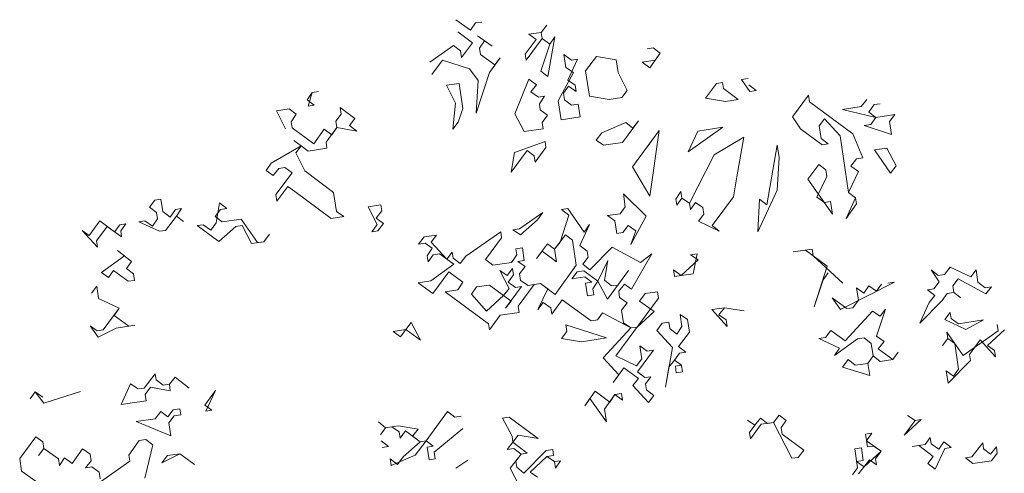
# Model space of a CAD drawing. Extents: x 921 to 1039, y 1223 to 1307.
# Drawn here: x 986 to 996, y 1286 to 1291 of the extents above; entities that cross this region are included whole.
import ezdxf

# ---------------------------------------------------------------- set-up
doc = ezdxf.new("R2010")
doc.units = 0
doc.header["$LTSCALE"] = 0.25
doc.layers.get('0').update_dxf_attribs({"linetype": 'CONTINUOUS'})
doc.layers.add('S_Außenenbereich PARK', color=8, linetype='CONTINUOUS', lineweight=5)

# ---------------------------------------------------------------- blocks, each defined once
blk = doc.blocks.new('BAUM_09_GRUNDRIB_70_81')
at = {"color": 7, "linetype": 'Continuous'}
for p, q in [((-0.213599, 1.408326), (-0.250661, 1.434646)), ((-0.200349, 1.426258), (-0.213599, 1.408326)), ((-0.184759, 1.428598), (-0.200349, 1.426258)), ((-0.208738, 1.375946), (-0.245979, 1.403465)), ((-0.033645, 1.402234), (-0.064826, 1.397552)), ((-0.033645, 1.402234), (-0.019196, 1.420345)), ((-0.019196, 1.420345), (-0.033645, 1.402234)), ((-0.031304, 1.386643), (-0.033645, 1.402234)), ((-0.236257, 1.338705), (-0.208738, 1.375946)), ((-0.158426, 1.367558), (-0.195488, 1.393877)), ((-0.190807, 1.362696), (-0.177557, 1.380628)), ((-0.177557, 1.380628), (-0.158426, 1.367558)), ((-0.046895, 1.384303), (-0.074414, 1.347061)), ((-0.072073, 1.331471), (-0.031304, 1.386643)), ((-0.064826, 1.397552), (-0.046895, 1.384303)), ((-0.011994, 1.372374), (-0.031304, 1.386643)), ((-0.031304, 1.386643), (-0.011994, 1.372374)), ((-0.0169, 1.290702), (0.001076, 1.391505)), ((0.001076, 1.391505), (-0.011994, 1.372374)), ((-0.316607, 1.326641), (-0.256708, 1.368744)), ((-0.256708, 1.368744), (-0.238777, 1.355494)), ((-0.238777, 1.355494), (-0.236257, 1.338705)), ((-0.188286, 1.345907), (-0.190807, 1.362696)), ((-0.011994, 1.372374), (-0.034831, 1.303952)), ((0.235061, 1.360414), (0.250652, 1.362754)), ((0.250652, 1.362754), (0.268583, 1.349505)), ((0.268583, 1.349505), (0.250652, 1.362754)), ((-0.311926, 1.29546), (-0.284227, 1.331503)), ((-0.284227, 1.331503), (-0.215985, 1.309864)), ((-0.151224, 1.319587), (-0.188286, 1.345907)), ((-0.165493, 1.300277), (-0.137975, 1.337518)), ((-0.137975, 1.337518), (-0.151224, 1.319587)), ((-0.074414, 1.347061), (-0.072073, 1.331471)), ((0.043179, 1.331606), (0.023868, 1.345875)), ((0.023868, 1.345875), (0.02873, 1.313494)), ((0.033591, 1.281114), (0.058769, 1.333946)), ((0.058769, 1.333946), (0.043179, 1.331606)), ((0.10674, 1.341148), (0.079041, 1.305106)), ((0.157051, 1.33276), (0.10674, 1.341148)), ((0.161913, 1.30038), (0.157051, 1.33276)), ((0.255333, 1.331574), (0.222953, 1.326712)), ((0.222953, 1.326712), (0.242263, 1.312443)), ((0.242263, 1.312443), (0.268583, 1.349505)), ((0.268583, 1.349505), (0.255333, 1.331574)), ((-0.215985, 1.309864), (-0.194334, 1.280005)), ((-0.034831, 1.303952), (-0.0169, 1.290702)), ((0.02873, 1.313494), (0.04786, 1.300425)), ((0.079041, 1.305106), (0.088764, 1.240346)), ((-0.19906, 1.197134), (-0.165493, 1.300277)), ((-0.194334, 1.280005), (-0.19906, 1.197134)), ((-0.064871, 1.2835), (-0.100778, 1.195947)), ((-0.04556, 1.269231), (-0.064871, 1.2835)), ((0.04786, 1.300425), (0.009612, 1.228462)), ((0.052722, 1.268045), (0.033591, 1.281114)), ((0.184705, 1.25475), (0.161913, 1.30038)), ((0.491659, 1.284892), (0.474869, 1.282372)), ((0.474869, 1.282372), (0.496521, 1.252512)), ((-0.61534, 1.249908), (-0.59975, 1.252248)), ((-0.242304, 1.272803), (-0.274684, 1.267942)), ((-0.274684, 1.267942), (-0.251892, 1.222312)), ((-0.232762, 1.209242), (-0.242304, 1.272803)), ((-0.060009, 1.25112), (-0.04556, 1.269231)), ((-0.040879, 1.23805), (-0.060009, 1.25112)), ((0.022682, 1.247593), (0.035932, 1.265524)), ((0.035932, 1.265524), (0.055062, 1.252454)), ((0.055062, 1.252454), (0.052722, 1.268045)), ((0.171455, 1.236819), (0.184705, 1.25475)), ((0.411308, 1.272829), (0.38379, 1.235587)), ((0.426899, 1.275169), (0.411308, 1.272829)), ((0.42924, 1.259579), (0.426899, 1.275169)), ((0.466481, 1.23206), (0.42924, 1.259579)), ((0.512111, 1.254853), (0.494, 1.269302)), ((0.496521, 1.252512), (0.512111, 1.254853)), ((-0.62841, 1.230777), (-0.61534, 1.249908)), ((-0.610479, 1.217527), (-0.62841, 1.230777)), ((-0.61534, 1.249908), (-0.626069, 1.215187)), ((-0.025289, 1.240391), (-0.040879, 1.23805)), ((-0.038358, 1.22126), (-0.025289, 1.240391)), ((0.009612, 1.228462), (0.016814, 1.180492)), ((0.025203, 1.230803), (0.022682, 1.247593)), ((0.043134, 1.217553), (0.025203, 1.230803)), ((0.088764, 1.240346), (0.139075, 1.231957)), ((0.139075, 1.231957), (0.171455, 1.236819)), ((0.38379, 1.235587), (0.434101, 1.227199)), ((0.434101, 1.227199), (0.466481, 1.23206)), ((0.645114, 1.242937), (0.604345, 1.187765)), ((0.647634, 1.226148), (0.645114, 1.242937)), ((0.75798, 1.14461), (0.647634, 1.226148)), ((0.793887, 1.232163), (0.779438, 1.214052)), ((-0.67404, 1.207985), (-0.70642, 1.203123)), ((-0.70642, 1.203123), (-0.683628, 1.157493)), ((-0.656109, 1.194735), (-0.67404, 1.207985)), ((-0.626069, 1.215187), (-0.610479, 1.217527)), ((-0.507336, 1.183961), (-0.544577, 1.21148)), ((-0.544577, 1.21148), (-0.542056, 1.19469)), ((-0.251892, 1.222312), (-0.25794, 1.15641)), ((-0.24469, 1.174341), (-0.232762, 1.209242)), ((-0.036018, 1.20567), (-0.038358, 1.22126)), ((-0.018087, 1.19242), (-0.036018, 1.20567)), ((0.059924, 1.220074), (0.043134, 1.217553)), ((0.064785, 1.187694), (0.059924, 1.220074)), ((0.779438, 1.214052), (0.731467, 1.20685)), ((0.731467, 1.20685), (0.81668, 1.186533)), ((0.798748, 1.199783), (0.811818, 1.218913)), ((0.811818, 1.218913), (0.827409, 1.221254)), ((-0.669179, 1.175605), (-0.656109, 1.194735)), ((-0.542056, 1.19469), (-0.555306, 1.176759)), ((-0.555306, 1.176759), (-0.552966, 1.161168)), ((-0.520585, 1.16603), (-0.507336, 1.183961)), ((-0.100778, 1.195947), (-0.076786, 1.150497)), ((-0.031156, 1.17329), (-0.018087, 1.19242)), ((0.016814, 1.180492), (0.064785, 1.187694)), ((0.17261, 1.122946), (0.213378, 1.178119)), ((0.213378, 1.178119), (0.199109, 1.158809)), ((0.604345, 1.187765), (0.624797, 1.157725)), ((0.672768, 1.164927), (0.686017, 1.182858)), ((0.686017, 1.182858), (0.7256, 1.139749)), ((0.81668, 1.186533), (0.798748, 1.199783)), ((0.81668, 1.186533), (0.80343, 1.168602)), ((0.86465, 1.193735), (0.81668, 1.186533)), ((0.8514, 1.175804), (0.86465, 1.193735)), ((0.856262, 1.143424), (0.8514, 1.175804)), ((-0.666838, 1.160014), (-0.669179, 1.175605)), ((-0.611665, 1.119245), (-0.666838, 1.160014)), ((-0.585346, 1.156307), (-0.611665, 1.119245)), ((-0.566035, 1.142038), (-0.585346, 1.156307)), ((-0.580484, 1.123927), (-0.552966, 1.161168)), ((-0.552966, 1.161168), (-0.566035, 1.142038)), ((-0.552966, 1.161168), (-0.502474, 1.151581)), ((-0.502474, 1.151581), (-0.520585, 1.16603)), ((-0.25794, 1.15641), (-0.24469, 1.174341)), ((-0.076786, 1.150497), (-0.028816, 1.157699)), ((-0.028816, 1.157699), (-0.031156, 1.17329)), ((0.180998, 1.173258), (0.119958, 1.146925)), ((0.199109, 1.158809), (0.180998, 1.173258)), ((0.26621, 1.152941), (0.197923, 1.060527)), ((0.242186, 0.986236), (0.26621, 1.152941)), ((0.339314, 1.098922), (0.428053, 1.161297)), ((0.364492, 1.151754), (0.339314, 1.098922)), ((0.428053, 1.161297), (0.364492, 1.151754)), ((0.624797, 1.157725), (0.67997, 1.116956)), ((0.677629, 1.132547), (0.672768, 1.164927)), ((0.80343, 1.168602), (0.78664, 1.166081)), ((0.78664, 1.166081), (0.856262, 1.143424)), ((-0.661977, 1.127634), (-0.644045, 1.114384)), ((0.119958, 1.146925), (0.105509, 1.128814)), ((0.105509, 1.128814), (0.124639, 1.115744)), ((0.480885, 1.136119), (0.405396, 1.091675)), ((0.462909, 1.035316), (0.480885, 1.136119)), ((0.69556, 1.119297), (0.677629, 1.132547)), ((0.7256, 1.139749), (0.747206, 0.995837)), ((0.783113, 1.08339), (0.75798, 1.14461)), ((-0.644045, 1.114384), (-0.719535, 1.069941)), ((-0.657295, 1.096453), (-0.644045, 1.114384)), ((-0.644045, 1.114384), (-0.626114, 1.101134)), ((-0.626114, 1.101134), (-0.578144, 1.108336)), ((-0.578144, 1.108336), (-0.580484, 1.123927)), ((-0.110353, 1.047354), (-0.069584, 1.102527)), ((-0.023954, 1.125319), (-0.101964, 1.097665)), ((-0.069584, 1.102527), (-0.051653, 1.089277)), ((-0.049132, 1.072487), (-0.021614, 1.109729)), ((-0.021614, 1.109729), (-0.023954, 1.125319)), ((0.124639, 1.115744), (0.17261, 1.122946)), ((0.566097, 1.115802), (0.539733, 0.964688)), ((0.570779, 1.084621), (0.566097, 1.115802)), ((0.67997, 1.116956), (0.69556, 1.119297)), ((0.844333, 1.108523), (0.813152, 1.103842)), ((0.813152, 1.103842), (0.853876, 1.044962)), ((0.868325, 1.063073), (0.844333, 1.108523)), ((-0.634503, 1.050823), (-0.657295, 1.096453)), ((-0.101964, 1.097665), (-0.110353, 1.047354)), ((-0.051653, 1.089277), (-0.049132, 1.072487)), ((0.405396, 1.091675), (0.342989, 0.96826)), ((0.566052, 1.00175), (0.570779, 1.084621)), ((0.753073, 1.062938), (0.767523, 1.081049)), ((0.767523, 1.081049), (0.783113, 1.08339)), ((-0.719535, 1.069941), (-0.732785, 1.052009)), ((-0.732785, 1.052009), (-0.714854, 1.03876)), ((-0.714854, 1.03876), (-0.700404, 1.056871)), ((-0.700404, 1.056871), (-0.684814, 1.059211)), ((-0.684814, 1.059211), (-0.666883, 1.045962)), ((-0.561219, 0.995605), (-0.634503, 1.050823)), ((0.197923, 1.060527), (0.242186, 0.986236)), ((0.671581, 1.066645), (0.644062, 1.029404)), ((0.689512, 1.053395), (0.671581, 1.066645)), ((0.692033, 1.036606), (0.689512, 1.053395)), ((0.772384, 1.048669), (0.753073, 1.062938)), ((0.853876, 1.044962), (0.868325, 1.063073)), ((-0.666883, 1.045962), (-0.707651, 0.990789)), ((0.454521, 0.985005), (0.462909, 1.035316)), ((0.644062, 1.029404), (0.706437, 0.940664)), ((0.666855, 0.983774), (0.692033, 1.036606)), ((0.747206, 0.995837), (0.772384, 1.048669)), ((-0.705131, 0.973999), (-0.677612, 1.011241)), ((-0.677612, 1.011241), (-0.659681, 0.997991)), ((0.516895, 0.896266), (0.566052, 1.00175)), ((-1.015747, 0.976417), (-1.028997, 0.958486)), ((-1.000157, 0.978758), (-1.015747, 0.976417)), ((-0.995475, 0.947577), (-1.000157, 0.978758)), ((-0.707651, 0.990789), (-0.705131, 0.973999)), ((-0.659681, 0.997991), (-0.567267, 0.929704)), ((-0.554017, 0.947635), (-0.561219, 0.995605)), ((0.175085, 0.992104), (0.179947, 0.959724)), ((0.232599, 0.935745), (0.175085, 0.992104)), ((0.321338, 0.99812), (0.308268, 0.978989)), ((0.308268, 0.978989), (0.310609, 0.963399)), ((0.310609, 0.963399), (0.323859, 0.98133)), ((0.323859, 0.98133), (0.321338, 0.99812)), ((0.342989, 0.96826), (0.323859, 0.98133)), ((0.323859, 0.98133), (0.342989, 0.96826)), ((0.400502, 0.911901), (0.454521, 0.985005)), ((0.520422, 0.978957), (0.516895, 0.896266)), ((0.539733, 0.964688), (0.520422, 0.978957)), ((0.685985, 0.970704), (0.666855, 0.983774)), ((0.765137, 0.982587), (0.741158, 0.929935)), ((0.765137, 0.982587), (0.747206, 0.995837)), ((0.747206, 0.995837), (0.765137, 0.982587)), ((0.767478, 0.966997), (0.765137, 0.982587)), ((-1.028997, 0.958486), (-1.011066, 0.945236)), ((-0.963095, 0.952438), (-0.976165, 0.933308)), ((-0.947505, 0.954779), (-0.963095, 0.952438)), ((-0.960574, 0.935648), (-0.947505, 0.954779)), ((-0.862292, 0.934462), (-0.849043, 0.952393)), ((-0.851563, 0.969183), (-0.859952, 0.918872)), ((-0.832253, 0.954914), (-0.851563, 0.969183)), ((-0.849043, 0.952393), (-0.832253, 0.954914)), ((-0.441286, 0.96456), (-0.473666, 0.959698)), ((-0.473666, 0.959698), (-0.450874, 0.914068)), ((-0.438945, 0.948969), (-0.441286, 0.96456)), ((0.033514, 0.954908), (0.017924, 0.952567)), ((0.017924, 0.952567), (0.036035, 0.938118)), ((0.075617, 0.895009), (0.033514, 0.954908)), ((0.179947, 0.959724), (0.166697, 0.941793)), ((0.342989, 0.96826), (0.34533, 0.95267)), ((0.34533, 0.95267), (0.358579, 0.970601)), ((0.358579, 0.970601), (0.37651, 0.957351)), ((0.37651, 0.957351), (0.379031, 0.940561)), ((0.701576, 0.973045), (0.685985, 0.970704)), ((0.706437, 0.940664), (0.701576, 0.973045)), ((0.741158, 0.929935), (0.767478, 0.966997)), ((-1.008545, 0.928446), (-1.021795, 0.910515)), ((-1.011066, 0.945236), (-1.008545, 0.928446)), ((-0.976165, 0.933308), (-0.995475, 0.947577)), ((-0.988273, 0.899606), (-0.960574, 0.935648)), ((-0.960574, 0.935648), (-0.942643, 0.922399)), ((-0.942643, 0.922399), (-0.960574, 0.935648)), ((-0.844361, 0.921212), (-0.862292, 0.934462)), ((-0.796391, 0.928414), (-0.844361, 0.921212)), ((-0.754288, 0.868515), (-0.796391, 0.928414)), ((-0.567267, 0.929704), (-0.534886, 0.934565)), ((-0.534886, 0.934565), (-0.554017, 0.947635)), ((-0.453394, 0.930858), (-0.438945, 0.948969)), ((-0.434084, 0.916589), (-0.453394, 0.930858)), ((-0.030047, 0.945365), (-0.088747, 0.903442)), ((-0.086406, 0.887852), (-0.043117, 0.926235)), ((-0.043117, 0.926235), (-0.030047, 0.945365)), ((0.036035, 0.938118), (0.014397, 0.869875)), ((0.166697, 0.941793), (0.134317, 0.936931)), ((0.134317, 0.936931), (0.153447, 0.923862)), ((0.194351, 0.863783), (0.232599, 0.935745)), ((0.379031, 0.940561), (0.365781, 0.92263)), ((-1.154978, 0.92363), (-1.182496, 0.886388)), ((-1.163366, 0.873319), (-1.136866, 0.909181)), ((-1.117736, 0.896111), (-1.154978, 0.92363)), ((-1.136866, 0.909181), (-1.099805, 0.882861)), ((-1.104486, 0.914042), (-1.117736, 0.896111)), ((-1.088896, 0.916383), (-1.104486, 0.914042)), ((-1.102146, 0.898452), (-1.088896, 0.916383)), ((-1.040925, 0.923585), (-1.056516, 0.921244)), ((-1.056516, 0.921244), (-1.003864, 0.897266)), ((-1.021795, 0.910515), (-1.040925, 0.923585)), ((-0.892332, 0.91401), (-0.907922, 0.91167)), ((-0.907922, 0.91167), (-0.85275, 0.870901)), ((-0.873022, 0.899741), (-0.892332, 0.91401)), ((-0.859952, 0.918872), (-0.873022, 0.899741)), ((-0.85275, 0.870901), (-0.80946, 0.909284)), ((-0.80946, 0.909284), (-0.79387, 0.911625)), ((-0.79387, 0.911625), (-0.769878, 0.866175)), ((-0.450874, 0.914068), (-0.464123, 0.896137)), ((-0.448533, 0.898478), (-0.434084, 0.916589)), ((-0.088747, 0.903442), (-0.105536, 0.900921)), ((-0.105536, 0.900921), (-0.086406, 0.887852)), ((0.064708, 0.861487), (0.088687, 0.914139)), ((0.088687, 0.914139), (0.075617, 0.895009)), ((0.153447, 0.923862), (0.158308, 0.891482)), ((0.173899, 0.893822), (0.187149, 0.911753)), ((0.187149, 0.911753), (0.206279, 0.898684)), ((0.365781, 0.92263), (0.418613, 0.897452)), ((0.418613, 0.897452), (0.400502, 0.911901)), ((-1.182496, 0.886388), (-1.200428, 0.899638)), ((-1.200428, 0.899638), (-1.160845, 0.856529)), ((-1.099805, 0.882861), (-1.102146, 0.898452)), ((-1.003864, 0.897266), (-0.988273, 0.899606)), ((-0.724428, 0.890166), (-0.738697, 0.870856)), ((-0.738697, 0.870856), (-0.724428, 0.890166)), ((-0.464123, 0.896137), (-0.448533, 0.898478)), ((-0.330941, 0.883022), (-0.34539, 0.864911)), ((-0.29976, 0.887704), (-0.330941, 0.883022)), ((-0.313009, 0.869773), (-0.29976, 0.887704)), ((-0.136717, 0.89624), (-0.225457, 0.833865)), ((-0.175145, 0.825477), (-0.134377, 0.88065)), ((-0.134377, 0.88065), (-0.136717, 0.89624)), ((-0.000053, 0.851764), (0.027646, 0.887807)), ((0.027646, 0.887807), (0.045577, 0.874557)), ((0.158308, 0.891482), (0.173899, 0.893822)), ((0.206279, 0.898684), (0.194351, 0.863783)), ((-1.160845, 0.856529), (-1.163366, 0.873319)), ((-0.769878, 0.866175), (-0.738697, 0.870856)), ((-0.738697, 0.870856), (-0.754288, 0.868515)), ((-0.34539, 0.864911), (-0.3286, 0.867432)), ((-0.3286, 0.867432), (-0.310669, 0.854182)), ((-0.310669, 0.854182), (-0.323739, 0.835052)), ((-0.273427, 0.826663), (-0.313009, 0.869773)), ((-0.081545, 0.855471), (-0.098334, 0.852951)), ((-0.098334, 0.852951), (-0.095994, 0.83736)), ((-0.076683, 0.823091), (-0.081545, 0.855471)), ((-0.017984, 0.865014), (-0.045502, 0.827773)), ((-0.000053, 0.851764), (-0.017984, 0.865014)), ((0.014397, 0.869875), (-0.000053, 0.851764)), ((0.004809, 0.819384), (-0.000053, 0.851764)), ((0.045577, 0.874557), (0.05512, 0.810996)), ((0.082819, 0.847038), (0.064708, 0.861487)), ((0.14638, 0.856581), (0.090021, 0.799067)), ((0.218342, 0.818333), (0.14638, 0.856581)), ((0.654759, 0.85197), (0.606789, 0.844768)), ((0.65728, 0.83518), (0.654759, 0.85197)), ((-1.092603, 0.834891), (-1.151303, 0.792968)), ((-1.074492, 0.820442), (-1.110534, 0.848141)), ((-1.110534, 0.848141), (-1.092603, 0.834891)), ((-0.323739, 0.835052), (-0.321398, 0.819461)), ((-0.321398, 0.819461), (-0.308148, 0.837392)), ((-0.308148, 0.837392), (-0.292558, 0.839733)), ((-0.292558, 0.839733), (-0.255496, 0.813413)), ((-0.260177, 0.844594), (-0.273427, 0.826663)), ((-0.257837, 0.829004), (-0.260177, 0.844594)), ((-0.239906, 0.815754), (-0.257837, 0.829004)), ((-0.225457, 0.833865), (-0.239906, 0.815754)), ((-0.095994, 0.83736), (-0.109064, 0.81823)), ((-0.045502, 0.827773), (-0.031233, 0.847083)), ((-0.031233, 0.847083), (0.004809, 0.819384)), ((0.07191, 0.813516), (0.08516, 0.831448)), ((0.08516, 0.831448), (0.082819, 0.847038)), ((0.195505, 0.74991), (0.247003, 0.839804)), ((0.247003, 0.839804), (0.218342, 0.818333)), ((0.362254, 0.839939), (0.345465, 0.837418)), ((0.345465, 0.837418), (0.364595, 0.824348)), ((0.352667, 0.789448), (0.362254, 0.839939)), ((0.606789, 0.844768), (0.63797, 0.849449)), ((0.63797, 0.849449), (0.693142, 0.808681)), ((0.732725, 0.765572), (0.65728, 0.83518)), ((-1.087742, 0.802511), (-1.074492, 0.820442)), ((-1.06981, 0.789261), (-1.087742, 0.802511)), ((-0.255496, 0.813413), (-0.314196, 0.771491)), ((-0.157034, 0.811028), (-0.175145, 0.825477)), ((-0.109064, 0.81823), (-0.157034, 0.811028)), ((-0.106723, 0.802639), (-0.119973, 0.784708)), ((-0.104382, 0.787049), (-0.106723, 0.802639)), ((-0.093473, 0.820571), (-0.076683, 0.823091)), ((-0.074343, 0.807501), (-0.093473, 0.820571)), ((-0.088792, 0.78939), (-0.074343, 0.807501)), ((0.05512, 0.810996), (0.001282, 0.736693)), ((0.090021, 0.799067), (0.07191, 0.813516)), ((0.135471, 0.823059), (0.110293, 0.770227)), ((0.127083, 0.772748), (0.135471, 0.823059)), ((0.364595, 0.824348), (0.321486, 0.784766)), ((0.693142, 0.808681), (0.659576, 0.705538)), ((1.004958, 0.806443), (0.990689, 0.787133)), ((1.05779, 0.781265), (1.004958, 0.806443)), ((-1.151303, 0.792968), (-1.133372, 0.779718)), ((-1.133372, 0.779718), (-1.120122, 0.797649)), ((-1.120122, 0.797649), (-1.08288, 0.77013)), ((-1.06729, 0.772471), (-1.06981, 0.789261)), ((-0.309334, 0.73911), (-0.268566, 0.794283)), ((-0.268566, 0.794283), (-0.232704, 0.767784)), ((-0.119973, 0.784708), (-0.139103, 0.797778)), ((-0.139103, 0.797778), (-0.115111, 0.752328)), ((-0.117452, 0.767919), (-0.104382, 0.787049)), ((-0.086271, 0.7726), (-0.088792, 0.78939)), ((0.057641, 0.794206), (0.044391, 0.776275)), ((0.044391, 0.776275), (0.076771, 0.781136)), ((0.074431, 0.796727), (0.057641, 0.794206)), ((0.110293, 0.770227), (0.074431, 0.796727)), ((0.076771, 0.781136), (0.094702, 0.767886)), ((0.134285, 0.724777), (0.188303, 0.797881)), ((0.188303, 0.797881), (0.160784, 0.760639)), ((0.321486, 0.784766), (0.302175, 0.799035)), ((0.302175, 0.799035), (0.304696, 0.782246)), ((0.304696, 0.782246), (0.352667, 0.789448)), ((0.682413, 0.77396), (0.695663, 0.791891)), ((0.975098, 0.784792), (0.956987, 0.799241)), ((0.956987, 0.799241), (0.977439, 0.769202)), ((0.990689, 0.787133), (0.975098, 0.784792)), ((1.01216, 0.758473), (1.02541, 0.776404)), ((1.02541, 0.776404), (1.096173, 0.737976)), ((1.07104, 0.799196), (1.05779, 0.781265)), ((1.075721, 0.768015), (1.07104, 0.799196)), ((-1.163231, 0.758067), (-1.176481, 0.740136)), ((-1.15855, 0.726886), (-1.163231, 0.758067)), ((-1.08288, 0.77013), (-1.06729, 0.772471)), ((-0.314196, 0.771491), (-0.346576, 0.766629)), ((-0.346576, 0.766629), (-0.309334, 0.73911)), ((-0.232704, 0.767784), (-0.245773, 0.748653)), ((-0.197803, 0.755855), (-0.211053, 0.737924)), ((-0.165423, 0.760717), (-0.197803, 0.755855)), ((-0.12956, 0.734217), (-0.165423, 0.760717)), ((-0.115111, 0.752328), (-0.12956, 0.734217)), ((-0.124699, 0.701837), (-0.08393, 0.757009)), ((-0.099521, 0.754669), (-0.117452, 0.767919)), ((-0.08393, 0.757009), (-0.099521, 0.754669)), ((-0.092319, 0.706698), (-0.05155, 0.761871)), ((-0.067141, 0.75953), (-0.086271, 0.7726)), ((-0.03596, 0.764211), (-0.067141, 0.75953)), ((-0.05155, 0.761871), (-0.03596, 0.764211)), ((-0.016829, 0.751142), (-0.042008, 0.69831)), ((0.001282, 0.736693), (-0.03596, 0.764211)), ((-0.03596, 0.764211), (-0.016829, 0.751142)), ((0.094702, 0.767886), (0.079112, 0.765546)), ((0.079112, 0.765546), (0.083973, 0.733166)), ((0.097223, 0.751097), (0.110293, 0.770227)), ((0.099564, 0.735506), (0.097223, 0.751097)), ((0.110293, 0.770227), (0.134285, 0.724777)), ((0.145194, 0.758299), (0.127083, 0.772748)), ((0.160784, 0.760639), (0.145194, 0.758299)), ((0.163125, 0.745049), (0.177574, 0.76316)), ((0.177574, 0.76316), (0.195505, 0.74991)), ((0.659576, 0.705538), (0.682413, 0.77396)), ((0.726857, 0.698471), (0.863567, 0.768047)), ((0.785557, 0.740393), (0.767625, 0.753643)), ((0.767625, 0.753643), (0.772307, 0.722462)), ((0.798806, 0.758325), (0.785557, 0.740393)), ((0.817937, 0.745255), (0.798806, 0.758325)), ((0.831187, 0.763186), (0.817937, 0.745255)), ((0.863567, 0.768047), (0.846777, 0.765527)), ((0.964189, 0.75127), (0.9474, 0.74875)), ((0.977439, 0.769202), (0.964189, 0.75127)), ((1.014681, 0.741683), (1.01216, 0.758473)), ((1.093832, 0.753566), (1.075721, 0.768015)), ((1.110622, 0.756087), (1.093832, 0.753566)), ((1.096173, 0.737976), (1.110622, 0.756087)), ((-1.105718, 0.701708), (-1.15855, 0.726886)), ((-0.245773, 0.748653), (-0.278154, 0.743792)), ((-0.278154, 0.743792), (-0.167808, 0.662255)), ((-0.211053, 0.737924), (-0.17267, 0.694635)), ((-0.17267, 0.694635), (-0.12956, 0.734217)), ((-0.12956, 0.734217), (-0.11025, 0.719948)), ((0.083973, 0.733166), (0.099564, 0.735506)), ((0.155891, 0.580865), (0.263927, 0.727073)), ((0.165465, 0.729459), (0.163125, 0.745049)), ((0.184776, 0.715189), (0.165465, 0.729459)), ((0.230226, 0.739181), (0.215957, 0.719871)), ((0.261407, 0.743863), (0.230226, 0.739181)), ((0.263927, 0.727073), (0.261407, 0.743863)), ((0.742447, 0.700811), (0.705206, 0.72833)), ((0.705206, 0.72833), (0.726857, 0.698471)), ((0.9474, 0.74875), (0.96671, 0.734481)), ((0.96671, 0.734481), (0.952261, 0.71637)), ((0.984641, 0.721231), (0.997891, 0.739162)), ((0.997891, 0.739162), (1.014681, 0.741683)), ((1.014681, 0.741683), (1.032612, 0.728433)), ((1.032612, 0.728433), (1.014681, 0.741683)), ((-1.105718, 0.701708), (-1.146486, 0.646535)), ((-1.118967, 0.683777), (-1.105718, 0.701708)), ((-0.11025, 0.719948), (-0.124699, 0.701837)), ((-0.089978, 0.691108), (-0.092319, 0.706698)), ((-0.042008, 0.69831), (-0.028758, 0.716241)), ((-0.028758, 0.716241), (-0.009627, 0.703171)), ((-0.009627, 0.703171), (-0.007107, 0.686381)), ((-0.007107, 0.686381), (0.019213, 0.723443)), ((0.019213, 0.723443), (0.093516, 0.669605)), ((0.170327, 0.697078), (0.184776, 0.715189)), ((0.215957, 0.719871), (0.253018, 0.693551)), ((0.431831, 0.703229), (0.399451, 0.698368)), ((0.417382, 0.685118), (0.431831, 0.703229)), ((0.431831, 0.703229), (0.482142, 0.694841)), ((0.482142, 0.694841), (0.431831, 0.703229)), ((0.758038, 0.703152), (0.742447, 0.700811)), ((0.772307, 0.722462), (0.758038, 0.703152)), ((0.928282, 0.663718), (0.984641, 0.721231)), ((0.952261, 0.71637), (0.928282, 0.663718)), ((-1.081726, 0.656258), (-1.118967, 0.683777)), ((-0.165468, 0.646664), (-0.137949, 0.683906)), ((-0.137949, 0.683906), (-0.089978, 0.691108)), ((0.109106, 0.671945), (0.122356, 0.689876)), ((0.122356, 0.689876), (0.194319, 0.651628)), ((0.175188, 0.664698), (0.170327, 0.697078)), ((0.253018, 0.693551), (0.209909, 0.653969)), ((0.33823, 0.673235), (0.3191, 0.686304)), ((0.3191, 0.686304), (0.323781, 0.655123)), ((0.399451, 0.698368), (0.439033, 0.655258)), ((0.436512, 0.672048), (0.417382, 0.685118)), ((0.808349, 0.694763), (0.73874, 0.619319)), ((0.827479, 0.681694), (0.808349, 0.694763)), ((0.817892, 0.631202), (0.840729, 0.699625)), ((0.840729, 0.699625), (0.827479, 0.681694)), ((1.005093, 0.691191), (0.991843, 0.67326)), ((1.007434, 0.675601), (1.005093, 0.691191)), ((1.026564, 0.662531), (1.007434, 0.675601)), ((-1.162077, 0.644195), (-1.180008, 0.657444)), ((-1.180008, 0.657444), (-1.159736, 0.628604)), ((-1.159736, 0.628604), (-1.114106, 0.651397)), ((-1.114106, 0.651397), (-1.066135, 0.658599)), ((-1.066135, 0.658599), (-1.081726, 0.656258)), ((-0.364552, 0.665827), (-0.377802, 0.647895)), ((-0.34056, 0.620377), (-0.364552, 0.665827)), ((-0.167808, 0.662255), (-0.165468, 0.646664)), ((0.028756, 0.659882), (0.031276, 0.643092)), ((0.131899, 0.626315), (0.028756, 0.659882)), ((0.093516, 0.669605), (0.109106, 0.671945)), ((0.194319, 0.651628), (0.12351, 0.576004)), ((0.194319, 0.651628), (0.175188, 0.664698)), ((0.209909, 0.653969), (0.194319, 0.651628)), ((0.27347, 0.663512), (0.26022, 0.645581)), ((0.29026, 0.666032), (0.27347, 0.663512)), ((0.2926, 0.650442), (0.29026, 0.666032)), ((0.310712, 0.635993), (0.2926, 0.650442)), ((0.323781, 0.655123), (0.310712, 0.635993)), ((0.343092, 0.640854), (0.33823, 0.673235)), ((0.439033, 0.655258), (0.436512, 0.672048)), ((0.991843, 0.67326), (1.044675, 0.648082)), ((1.090125, 0.672074), (1.026564, 0.662531)), ((1.044675, 0.648082), (1.090125, 0.672074)), ((1.125026, 0.660146), (1.127367, 0.644555)), ((-1.146486, 0.646535), (-1.162077, 0.644195)), ((-0.377802, 0.647895), (-0.410182, 0.643034)), ((-0.410182, 0.643034), (-0.390872, 0.628765)), ((-0.390872, 0.628765), (-0.377802, 0.647895)), ((-0.377802, 0.647895), (-0.34056, 0.620377)), ((0.031276, 0.643092), (0.018027, 0.625161)), ((0.068338, 0.616773), (0.131899, 0.626315)), ((0.26022, 0.645581), (0.299803, 0.602471)), ((0.315393, 0.604812), (0.343092, 0.640854)), ((0.688429, 0.627707), (0.671639, 0.625187)), ((0.701679, 0.645639), (0.688429, 0.627707)), ((0.73874, 0.619319), (0.701679, 0.645639)), ((0.769921, 0.624), (0.786711, 0.626521)), ((0.786711, 0.626521), (0.804822, 0.612072)), ((0.837202, 0.616933), (0.817892, 0.631202)), ((1.038627, 0.58218), (0.996705, 0.64088)), ((0.996705, 0.64088), (0.999045, 0.62529)), ((1.127367, 0.644555), (1.038627, 0.58218)), ((1.099848, 0.607314), (1.142957, 0.646896)), ((0.018027, 0.625161), (0.068338, 0.616773)), ((0.235042, 0.592749), (0.217111, 0.605998)), ((0.217111, 0.605998), (0.221972, 0.573618)), ((0.299803, 0.602471), (0.281826, 0.501669)), ((0.333504, 0.590363), (0.315393, 0.604812)), ((0.671639, 0.625187), (0.724471, 0.600009)), ((0.711221, 0.582078), (0.769921, 0.624)), ((0.804822, 0.612072), (0.809503, 0.580891)), ((0.822753, 0.598822), (0.837202, 0.616933)), ((0.999045, 0.62529), (0.985795, 0.607359)), ((0.985795, 0.607359), (0.999045, 0.62529)), ((0.999045, 0.62529), (1.016976, 0.61204)), ((1.016976, 0.61204), (1.026699, 0.54728)), ((1.054218, 0.584521), (1.081737, 0.621763)), ((1.081737, 0.621763), (1.12012, 0.578473)), ((1.117779, 0.594064), (1.099848, 0.607314)), ((0.12351, 0.576004), (0.163093, 0.532895)), ((0.208723, 0.555687), (0.155891, 0.580865)), ((0.211063, 0.540097), (0.251832, 0.595269)), ((0.251832, 0.595269), (0.235042, 0.592749)), ((0.304664, 0.570091), (0.317914, 0.588022)), ((0.317914, 0.588022), (0.333504, 0.590363)), ((0.724471, 0.600009), (0.711221, 0.582078)), ((0.809503, 0.580891), (0.796434, 0.561761)), ((0.796434, 0.561761), (0.809503, 0.580891)), ((0.809503, 0.580891), (0.827614, 0.566442)), ((0.859995, 0.571303), (0.822753, 0.598822)), ((0.859995, 0.571303), (0.873064, 0.590434)), ((0.873064, 0.590434), (0.859995, 0.571303)), ((1.056558, 0.568931), (1.054218, 0.584521)), ((1.12012, 0.578473), (1.117779, 0.594064)), ((0.148824, 0.513584), (0.176342, 0.550826)), ((0.176342, 0.550826), (0.213584, 0.523307)), ((0.221972, 0.573618), (0.208723, 0.555687)), ((0.281826, 0.501669), (0.290215, 0.55198)), ((0.290215, 0.55198), (0.304664, 0.570091)), ((0.304664, 0.570091), (0.322595, 0.556841)), ((0.322595, 0.556841), (0.304664, 0.570091)), ((0.322595, 0.556841), (0.307005, 0.554501)), ((0.307005, 0.554501), (0.309525, 0.537711)), ((0.325116, 0.540052), (0.322595, 0.556841)), ((0.745942, 0.571348), (0.731673, 0.552038)), ((0.731673, 0.552038), (0.801115, 0.53058)), ((0.764053, 0.556899), (0.745942, 0.571348)), ((0.796434, 0.561761), (0.764053, 0.556899)), ((0.801115, 0.53058), (0.796434, 0.561761)), ((0.827614, 0.566442), (0.859995, 0.571303)), ((1.000199, 0.511417), (1.056558, 0.568931)), ((-1.01449, 0.535139), (-1.042189, 0.499096)), ((-1.012149, 0.519548), (-1.01449, 0.535139)), ((-0.978628, 0.508639), (-0.964179, 0.52675)), ((-0.964179, 0.52675), (-0.978628, 0.508639)), ((-0.964179, 0.52675), (-0.928136, 0.499051)), ((-0.928136, 0.499051), (-0.964179, 0.52675)), ((0.163093, 0.532895), (0.148824, 0.513584)), ((0.229174, 0.525648), (0.211063, 0.540097)), ((0.244765, 0.527988), (0.229174, 0.525648)), ((0.231515, 0.510057), (0.244765, 0.527988)), ((0.309525, 0.537711), (0.325116, 0.540052)), ((1.013449, 0.529348), (0.995518, 0.542598)), ((0.995518, 0.542598), (1.000199, 0.511417)), ((1.026699, 0.54728), (1.013449, 0.529348)), ((-1.07691, 0.509825), (-1.100888, 0.457174)), ((-1.057779, 0.496756), (-1.07691, 0.509825)), ((-1.039668, 0.482307), (-1.026598, 0.501437)), ((-1.026598, 0.501437), (-0.976107, 0.491849)), ((-0.994218, 0.506298), (-1.012149, 0.519548)), ((-0.978628, 0.508639), (-0.994218, 0.506298)), ((-0.976107, 0.491849), (-0.978628, 0.508639)), ((0.213584, 0.523307), (0.199135, 0.505196)), ((0.199135, 0.505196), (0.238717, 0.462087)), ((0.233856, 0.494467), (0.231515, 0.510057)), ((-1.332353, 0.471475), (-1.319103, 0.489406)), ((-1.299973, 0.476336), (-1.319103, 0.489406)), ((-1.319103, 0.489406), (-1.297632, 0.460746)), ((-1.297632, 0.460746), (-1.204032, 0.49074)), ((-1.042189, 0.499096), (-1.057779, 0.496756)), ((-1.037327, 0.466716), (-1.039668, 0.482307)), ((-0.888554, 0.455942), (-0.861035, 0.493184)), ((-0.861035, 0.493184), (-0.886213, 0.440352)), ((0.103194, 0.490792), (0.076874, 0.45373)), ((0.140435, 0.463273), (0.103194, 0.490792)), ((0.127185, 0.445342), (0.153505, 0.482403)), ((0.153505, 0.482403), (0.140435, 0.463273)), ((0.170295, 0.484924), (0.153505, 0.482403)), ((0.153505, 0.482403), (0.172815, 0.468134)), ((0.172815, 0.468134), (0.170295, 0.484924)), ((0.251967, 0.480018), (0.233856, 0.494467)), ((0.238717, 0.462087), (0.251967, 0.480018)), ((-1.100888, 0.457174), (-1.037327, 0.466716)), ((-0.870623, 0.442692), (-0.888554, 0.455942)), ((0.076874, 0.45373), (0.089944, 0.472861)), ((0.089944, 0.472861), (0.132047, 0.412962)), ((-1.000086, 0.439197), (-1.014535, 0.421086)), ((-0.982155, 0.425948), (-1.000086, 0.439197)), ((-0.968905, 0.443879), (-0.982155, 0.425948)), ((-0.979814, 0.410357), (-0.966564, 0.428288)), ((-0.952115, 0.446399), (-0.968905, 0.443879)), ((-0.966564, 0.428288), (-0.949774, 0.430809)), ((-0.949774, 0.430809), (-0.952115, 0.446399)), ((-0.886213, 0.440352), (-0.870623, 0.442692)), ((-0.272185, 0.439219), (-0.326024, 0.364916)), ((-0.252875, 0.42495), (-0.272185, 0.439219)), ((-0.237284, 0.427291), (-0.252875, 0.42495)), ((0.132047, 0.412962), (0.127185, 0.445342)), ((0.570984, 0.429809), (0.556535, 0.411698)), ((0.588916, 0.41656), (0.570984, 0.429809)), ((0.916322, 0.416662), (0.897191, 0.429732)), ((0.897191, 0.429732), (0.916322, 0.416662)), ((-1.014535, 0.421086), (-1.062505, 0.413884)), ((-1.062505, 0.413884), (-0.974953, 0.377977)), ((-0.974953, 0.377977), (-0.979814, 0.410357)), ((-0.429167, 0.398483), (-0.447278, 0.412932)), ((-0.396787, 0.403344), (-0.429167, 0.398483)), ((-0.429167, 0.398483), (-0.413577, 0.400823)), ((-0.413577, 0.400823), (-0.394446, 0.387754)), ((-0.346476, 0.394956), (-0.396787, 0.403344)), ((-0.115008, 0.424922), (-0.131798, 0.422401)), ((-0.131798, 0.422401), (-0.107806, 0.376952)), ((-0.059836, 0.384154), (-0.115008, 0.424922)), ((0.508565, 0.404496), (0.490634, 0.417746)), ((0.490634, 0.417746), (0.508565, 0.404496)), ((0.508565, 0.404496), (0.495315, 0.386565)), ((0.497836, 0.369775), (0.525355, 0.407017)), ((0.523014, 0.422607), (0.508565, 0.404496)), ((0.540945, 0.409357), (0.523014, 0.422607)), ((0.525355, 0.407017), (0.556535, 0.411698)), ((0.556535, 0.411698), (0.540945, 0.409357)), ((0.556535, 0.411698), (0.60332, 0.320618)), ((0.575666, 0.398628), (0.588916, 0.41656)), ((0.888803, 0.379421), (0.931912, 0.419003)), ((0.916322, 0.416662), (0.888803, 0.379421)), ((0.931912, 0.419003), (0.916322, 0.416662)), ((-1.358718, 0.320361), (-1.317949, 0.375533)), ((-1.317949, 0.375533), (-1.300018, 0.362284)), ((-0.442417, 0.380551), (-0.429167, 0.398483)), ((-0.394446, 0.387754), (-0.392105, 0.372163)), ((-0.392105, 0.372163), (-0.378856, 0.390094)), ((-0.378856, 0.390094), (-0.341614, 0.362575)), ((-0.360925, 0.376844), (-0.346476, 0.394956)), ((-0.341614, 0.362575), (-0.360925, 0.376844)), ((-0.305752, 0.336076), (-0.232603, 0.39611)), ((-0.107806, 0.376952), (-0.105466, 0.361361)), ((-0.105466, 0.361361), (-0.092216, 0.379292)), ((-0.092216, 0.379292), (-0.041905, 0.370904)), ((-0.041905, 0.370904), (-0.059836, 0.384154)), ((0.495315, 0.386565), (0.497836, 0.369775)), ((0.578187, 0.381839), (0.575666, 0.398628)), ((0.633359, 0.34107), (0.578187, 0.381839)), ((0.805931, 0.384147), (0.790341, 0.381807)), ((0.790341, 0.381807), (0.795202, 0.349426)), ((0.792862, 0.365017), (0.805931, 0.384147)), ((-1.300018, 0.362284), (-1.297497, 0.345494)), ((-1.081623, 0.328852), (-1.055303, 0.365914)), ((-1.055303, 0.365914), (-1.038514, 0.368434)), ((-1.020583, 0.355185), (-1.040899, 0.269972)), ((-1.038514, 0.368434), (-1.020583, 0.355185)), ((-0.421965, 0.350512), (-0.440076, 0.364961)), ((-0.437555, 0.348171), (-0.421965, 0.350512)), ((-0.341614, 0.362575), (-0.384903, 0.324192)), ((-0.353723, 0.328874), (-0.326024, 0.364916)), ((-0.326024, 0.364916), (-0.341614, 0.362575)), ((-0.326024, 0.364916), (-0.308093, 0.351666)), ((-0.308093, 0.351666), (-0.323683, 0.349326)), ((-0.105466, 0.361361), (-0.119915, 0.34325)), ((-0.069423, 0.333662), (-0.105466, 0.361361)), ((0.829923, 0.338697), (0.792862, 0.365017)), ((0.795202, 0.349426), (0.810793, 0.351767)), ((0.810793, 0.351767), (0.829923, 0.338697)), ((0.941455, 0.355442), (0.909075, 0.350581)), ((0.909075, 0.350581), (0.925864, 0.353101)), ((0.925864, 0.353101), (0.961907, 0.325403)), ((0.954705, 0.373373), (0.941455, 0.355442)), ((0.957045, 0.357783), (0.954705, 0.373373)), ((0.976356, 0.343514), (0.957045, 0.357783)), ((0.989425, 0.362644), (0.976356, 0.343514)), ((1.007537, 0.348195), (0.989425, 0.362644)), ((1.087887, 0.360258), (1.060188, 0.324216)), ((1.090228, 0.344668), (1.087887, 0.360258)), ((-1.297497, 0.345494), (-1.310747, 0.327563)), ((-1.310747, 0.327563), (-1.297497, 0.345494)), ((-1.297497, 0.345494), (-1.260436, 0.319174)), ((-1.225535, 0.307246), (-1.199215, 0.344308)), ((-1.199215, 0.344308), (-1.180085, 0.331238)), ((-1.180085, 0.331238), (-1.177564, 0.314448)), ((-1.079282, 0.313262), (-1.081623, 0.328852)), ((-0.99779, 0.309555), (-0.95216, 0.332347)), ((-0.983341, 0.327666), (-0.99779, 0.309555)), ((-0.95216, 0.332347), (-0.983341, 0.327666)), ((-0.95216, 0.332347), (-0.914919, 0.304828)), ((-0.914919, 0.304828), (-0.95216, 0.332347)), ((-0.414763, 0.302541), (-0.353723, 0.328874)), ((-0.323683, 0.349326), (-0.318822, 0.316945)), ((-0.303231, 0.319286), (-0.305752, 0.336076)), ((-0.119915, 0.34325), (-0.103125, 0.345771)), ((-0.085014, 0.331322), (-0.112713, 0.295279)), ((-0.103125, 0.345771), (-0.085014, 0.331322)), ((-0.098264, 0.31339), (-0.085014, 0.331322)), ((-0.085014, 0.331322), (-0.069423, 0.333662)), ((-0.021453, 0.340864), (-0.077812, 0.283351)), ((-0.062221, 0.285692), (-0.019112, 0.325274)), ((-0.004663, 0.343385), (-0.021453, 0.340864)), ((-0.019112, 0.325274), (-0.002322, 0.327794)), ((-0.019112, 0.325274), (0.000018, 0.312204)), ((0.000018, 0.312204), (-0.019112, 0.325274)), ((-0.002322, 0.327794), (-0.004663, 0.343385)), ((0.61891, 0.322959), (0.633359, 0.34107)), ((0.779612, 0.347086), (0.762822, 0.344565)), ((0.762822, 0.344565), (0.770024, 0.296594)), ((0.784473, 0.314706), (0.779612, 0.347086)), ((0.829923, 0.338697), (0.786814, 0.299115)), ((0.815654, 0.319387), (0.829923, 0.338697)), ((0.961907, 0.325403), (0.948657, 0.307471)), ((0.966768, 0.293022), (0.991946, 0.345854)), ((0.991946, 0.345854), (1.007537, 0.348195)), ((1.108159, 0.331418), (1.090228, 0.344668)), ((1.122608, 0.349529), (1.108159, 0.331418)), ((1.11068, 0.314628), (1.124949, 0.333939)), ((1.124949, 0.333939), (1.122608, 0.349529)), ((-1.353856, 0.287981), (-1.358718, 0.320361)), ((-1.260436, 0.319174), (-1.257915, 0.302385)), ((-1.257915, 0.302385), (-1.244845, 0.321515)), ((-1.244845, 0.321515), (-1.225535, 0.307246)), ((-1.177564, 0.314448), (-1.192013, 0.296337)), ((-1.168022, 0.250887), (-1.079282, 0.313262)), ((-0.399172, 0.304882), (-0.417284, 0.319331)), ((-0.417284, 0.319331), (-0.414763, 0.302541)), ((-0.384903, 0.324192), (-0.399172, 0.304882)), ((-0.318822, 0.316945), (-0.303231, 0.319286)), ((-0.22054, 0.315759), (-0.250579, 0.295307)), ((-0.095923, 0.2978), (-0.098264, 0.31339)), ((0.015609, 0.314545), (0.000018, 0.312204)), ((0.000018, 0.312204), (0.002539, 0.295414)), ((0.002539, 0.295414), (0.015609, 0.314545)), ((0.60332, 0.320618), (0.61891, 0.322959)), ((0.767683, 0.312185), (0.784473, 0.314706)), ((0.786814, 0.299115), (0.767683, 0.312185)), ((0.772365, 0.281004), (0.800064, 0.317046)), ((0.800064, 0.317046), (0.817995, 0.303796)), ((0.817995, 0.303796), (0.815654, 0.319387)), ((0.948657, 0.307471), (0.966768, 0.293022)), ((1.060188, 0.324216), (1.044598, 0.321875)), ((1.044598, 0.321875), (1.062709, 0.307426)), ((1.062709, 0.307426), (1.11068, 0.314628)), ((-1.316795, 0.261661), (-1.353856, 0.287981)), ((-1.192013, 0.296337), (-1.175224, 0.298858)), ((-1.175224, 0.298858), (-1.157292, 0.285608)), ((-1.157292, 0.285608), (-1.154772, 0.268818)), ((-0.112713, 0.295279), (-0.088721, 0.249829)), ((-0.077812, 0.283351), (-0.095923, 0.2978)), ((-0.043091, 0.272622), (-0.062221, 0.285692)), ((0.770024, 0.296594), (0.756774, 0.278663))]:
    blk.add_line(p, q, dxfattribs=at)

msp = doc.modelspace()

# ---------------------------------------------------------------- block references
at = {"layer": 'S_Außenenbereich PARK', "xscale": 4.195155925252323, "yscale": 4.195155925252323, "zscale": 4.195155925252323}
msp.add_blockref('BAUM_09_GRUNDRIB_70_81', (991.595, 1284.759), dxfattribs=at)

doc.saveas('drawing.dxf')
